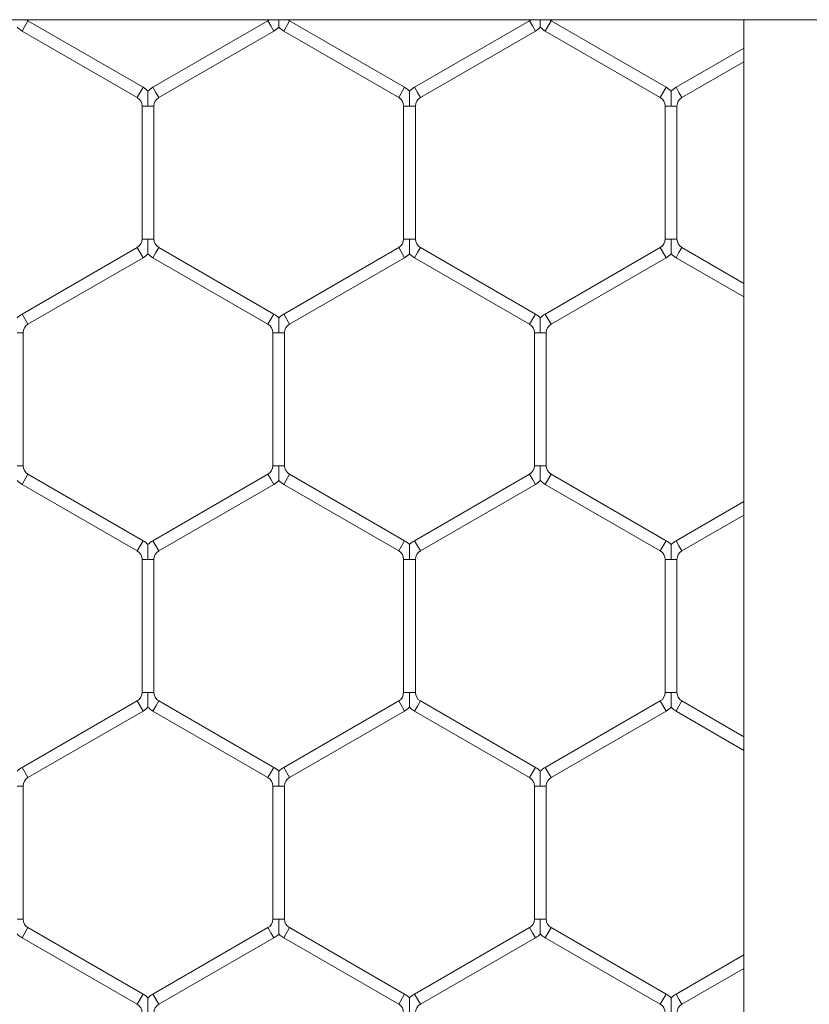
# Model space of a CAD drawing. Units: inches. Extents: x 0.2 to 16.8, y 0.2 to 10.8.
# Drawn here: x 9.4 to 9.5, y 5.7 to 5.7 of the extents above; entities that cross this region are included whole.
import ezdxf

# ---------------------------------------------------------------- set-up
doc = ezdxf.new("R2010")
doc.units = ezdxf.units.IN
doc.header["$MEASUREMENT"] = 0
doc.linetypes.add('SLD-Solid', pattern=[0])

msp = doc.modelspace()

# ---------------------------------------------------------------- linework, layer by layer
at = {"color": 7, "linetype": 'SLD-Solid', "lineweight": 0}
for p, q in [((7.687860373542415, 5.735973351860601), (9.65636431055029, 5.735973351860609)), ((9.421429734357815, 5.735924362760477), (9.421165028475462, 5.73546587872318)), ((9.42660620494605, 5.732935726072908), (9.421429734357815, 5.735924362760477)), ((9.432223852004874, 5.735924362760477), (9.427047381416639, 5.732935726072908)), ((9.432356204946046, 5.735695120741829), (9.432223852004874, 5.735924362760477)), ((9.433194440240168, 5.735924362760477), (9.432929734357815, 5.73546587872318)), ((9.438370910828404, 5.732935726072908), (9.433194440240168, 5.735924362760477)), ((9.443988557887227, 5.735924362760477), (9.438812087298992, 5.732935726072908)), ((9.444120910828401, 5.735695120741829), (9.443988557887227, 5.735924362760477)), ((9.444959146122521, 5.735924362760477), (9.444694440240168, 5.73546587872318)), ((9.450135616710757, 5.732935726072908), (9.444959146122521, 5.735924362760477)), ((9.453631563908434, 5.735973351860608), (9.453631563908443, 4.814924678554543)), ((9.421165028475462, 5.73546587872318), (9.426341499063698, 5.73247724203561)), ((9.427312087298992, 5.73247724203561), (9.432488557887227, 5.73546587872318)), ((9.432488557887227, 5.73546587872318), (9.432356204946046, 5.735695120741829)), ((9.432929734357815, 5.73546587872318), (9.43810620494605, 5.73247724203561)), ((9.439076793181345, 5.73247724203561), (9.44425326376958, 5.73546587872318)), ((9.44425326376958, 5.73546587872318), (9.444120910828401, 5.735695120741829)), ((9.444694440240168, 5.73546587872318), (9.449870910828404, 5.73247724203561)), ((9.453631563908434, 5.734699398774506), (9.450576793181344, 5.732935726072908)), ((9.450841499063698, 5.73247724203561), (9.453631563908434, 5.734088086724775)), ((9.42660620494605, 5.732935726072908), (9.426341499063698, 5.73247724203561)), ((9.427179734357813, 5.732706484054259), (9.427047381416639, 5.732935726072908)), ((9.438370910828404, 5.732935726072908), (9.43810620494605, 5.73247724203561)), ((9.438944440240165, 5.732706484054259), (9.438812087298992, 5.732935726072908)), ((9.450135616710757, 5.732935726072908), (9.449870910828404, 5.73247724203561)), ((9.450709146122517, 5.732706484054259), (9.450576793181344, 5.732935726072909)), ((9.427312087298992, 5.73247724203561), (9.427179734357813, 5.732706484054259)), ((9.439076793181345, 5.73247724203561), (9.438944440240165, 5.732706484054259)), ((9.450841499063698, 5.73247724203561), (9.450709146122517, 5.732706484054259)), ((9.426562087298992, 5.732095172004529), (9.426562087298992, 5.72611789862939)), ((9.426826793181341, 5.732095172004529), (9.426562087298992, 5.732095172004529)), ((9.427091499063698, 5.732095172004529), (9.426826793181341, 5.732095172004529)), ((9.427091499063698, 5.72611789862939), (9.427091499063698, 5.732095172004529)), ((9.438326793181345, 5.732095172004529), (9.438326793181345, 5.72611789862939)), ((9.438591499063694, 5.732095172004529), (9.438326793181345, 5.732095172004529)), ((9.43885620494605, 5.732095172004529), (9.438591499063694, 5.732095172004529)), ((9.43885620494605, 5.72611789862939), (9.43885620494605, 5.732095172004529)), ((9.450091499063697, 5.732095172004529), (9.450091499063697, 5.72611789862939)), ((9.450356204946047, 5.732095172004529), (9.450091499063697, 5.732095172004529)), ((9.450620910828404, 5.732095172004529), (9.450356204946047, 5.732095172004529)), ((9.450620910828404, 5.72611789862939), (9.450620910828404, 5.732095172004529)), ((9.426341499063698, 5.725735828598308), (9.421165028475462, 5.722747191910737)), ((9.42660620494605, 5.72527734456101), (9.426341499063698, 5.725735828598308)), ((9.426826793181341, 5.72611789862939), (9.426562087298992, 5.72611789862939)), ((9.427091499063698, 5.72611789862939), (9.426826793181341, 5.72611789862939)), ((9.427312087298992, 5.725735828598308), (9.427179734357813, 5.725506586579659)), ((9.432488557887227, 5.722747191910737), (9.427312087298992, 5.725735828598308)), ((9.43810620494605, 5.725735828598308), (9.432929734357815, 5.722747191910737)), ((9.438370910828404, 5.72527734456101), (9.43810620494605, 5.725735828598308)), ((9.438591499063694, 5.72611789862939), (9.438326793181345, 5.72611789862939)), ((9.43885620494605, 5.72611789862939), (9.438591499063694, 5.72611789862939)), ((9.439076793181345, 5.725735828598308), (9.438944440240165, 5.725506586579659)), ((9.44425326376958, 5.722747191910739), (9.439076793181345, 5.725735828598308)), ((9.449870910828404, 5.725735828598308), (9.444694440240168, 5.722747191910739)), ((9.450135616710757, 5.72527734456101), (9.449870910828404, 5.725735828598308)), ((9.450356204946047, 5.72611789862939), (9.450091499063697, 5.72611789862939)), ((9.450620910828404, 5.72611789862939), (9.450356204946047, 5.72611789862939)), ((9.450841499063698, 5.725735828598308), (9.450709146122518, 5.72550658657966)), ((9.453631563908434, 5.724124983909143), (9.450841499063698, 5.725735828598308)), ((9.421429734357815, 5.722288707873441), (9.42660620494605, 5.72527734456101)), ((9.427179734357813, 5.725506586579659), (9.427047381416639, 5.72527734456101)), ((9.427047381416639, 5.72527734456101), (9.432223852004874, 5.722288707873441)), ((9.433194440240168, 5.722288707873441), (9.438370910828404, 5.72527734456101)), ((9.438944440240165, 5.725506586579659), (9.438812087298992, 5.72527734456101)), ((9.438812087298992, 5.72527734456101), (9.443988557887227, 5.722288707873441)), ((9.444959146122521, 5.722288707873441), (9.450135616710757, 5.72527734456101)), ((9.450709146122518, 5.72550658657966), (9.450576793181344, 5.72527734456101)), ((9.450576793181344, 5.72527734456101), (9.453631563908434, 5.723513671859412)), ((9.421429734357815, 5.722288707873441), (9.421165028475462, 5.722747191910737)), ((9.432488557887227, 5.722747191910737), (9.432356204946046, 5.722517949892088)), ((9.433194440240168, 5.722288707873441), (9.432929734357815, 5.722747191910737)), ((9.44425326376958, 5.722747191910739), (9.444120910828401, 5.722517949892088)), ((9.444959146122521, 5.722288707873441), (9.444694440240168, 5.722747191910739)), ((9.432356204946046, 5.722517949892088), (9.432223852004874, 5.722288707873441)), ((9.444120910828401, 5.722517949892088), (9.443988557887227, 5.722288707873441)), ((9.421209146122521, 5.721906637842359), (9.420944440240165, 5.721906637842359)), ((9.42120914612252, 5.715929364467219), (9.42120914612252, 5.721906637842359)), ((9.432444440240168, 5.721906637842359), (9.432444440240168, 5.715929364467219)), ((9.43270914612252, 5.721906637842359), (9.432444440240168, 5.721906637842359)), ((9.432973852004874, 5.721906637842359), (9.43270914612252, 5.721906637842359)), ((9.432973852004874, 5.715929364467219), (9.432973852004874, 5.721906637842359)), ((9.444209146122521, 5.721906637842359), (9.444209146122521, 5.715929364467219)), ((9.44447385200487, 5.721906637842359), (9.444209146122521, 5.721906637842359)), ((9.444738557887227, 5.721906637842359), (9.44447385200487, 5.721906637842359)), ((9.444738557887227, 5.715929364467219), (9.444738557887227, 5.721906637842359)), ((9.421209146122521, 5.715929364467219), (9.420944440240167, 5.715929364467219)), ((9.421429734357815, 5.715547294436139), (9.421165028475462, 5.71508881039884)), ((9.42660620494605, 5.712558657748568), (9.421429734357815, 5.715547294436139)), ((9.432223852004874, 5.715547294436139), (9.427047381416639, 5.712558657748568)), ((9.432356204946046, 5.715318052417489), (9.432223852004874, 5.715547294436139)), ((9.432709146122518, 5.715929364467219), (9.432444440240168, 5.715929364467219)), ((9.432973852004874, 5.715929364467219), (9.432709146122518, 5.715929364467219)), ((9.433194440240168, 5.715547294436139), (9.432929734357815, 5.71508881039884)), ((9.438370910828404, 5.712558657748568), (9.433194440240168, 5.715547294436139)), ((9.443988557887227, 5.715547294436139), (9.438812087298992, 5.712558657748568)), ((9.444120910828401, 5.71531805241749), (9.443988557887227, 5.715547294436139)), ((9.44447385200487, 5.715929364467219), (9.444209146122521, 5.715929364467219)), ((9.444738557887227, 5.715929364467219), (9.44447385200487, 5.715929364467219)), ((9.444959146122521, 5.715547294436139), (9.444694440240168, 5.71508881039884)), ((9.450135616710757, 5.712558657748568), (9.444959146122521, 5.715547294436139)), ((9.421165028475462, 5.71508881039884), (9.426341499063698, 5.71210017371127)), ((9.427312087298992, 5.71210017371127), (9.432488557887227, 5.71508881039884)), ((9.432488557887227, 5.71508881039884), (9.432356204946046, 5.715318052417489)), ((9.432929734357815, 5.71508881039884), (9.43810620494605, 5.71210017371127)), ((9.439076793181345, 5.712100173711272), (9.44425326376958, 5.71508881039884)), ((9.44425326376958, 5.71508881039884), (9.444120910828401, 5.71531805241749)), ((9.444694440240168, 5.71508881039884), (9.449870910828404, 5.71210017371127)), ((9.453631563908434, 5.714322330450166), (9.450576793181344, 5.712558657748568)), ((9.450841499063698, 5.712100173711272), (9.453631563908434, 5.713711018400436)), ((9.42660620494605, 5.712558657748568), (9.426341499063698, 5.71210017371127)), ((9.427179734357813, 5.71232941572992), (9.427047381416639, 5.712558657748568)), ((9.438370910828404, 5.712558657748568), (9.43810620494605, 5.71210017371127)), ((9.438944440240165, 5.71232941572992), (9.438812087298992, 5.712558657748568)), ((9.450135616710757, 5.712558657748568), (9.449870910828404, 5.712100173711272)), ((9.450709146122518, 5.71232941572992), (9.450576793181344, 5.712558657748568)), ((9.427312087298992, 5.71210017371127), (9.427179734357813, 5.71232941572992)), ((9.439076793181345, 5.71210017371127), (9.438944440240165, 5.71232941572992)), ((9.450841499063698, 5.712100173711272), (9.450709146122518, 5.71232941572992)), ((9.426562087298992, 5.711718103680189), (9.426562087298992, 5.705740830305049)), ((9.426826793181341, 5.711718103680189), (9.426562087298992, 5.711718103680189)), ((9.427091499063698, 5.711718103680189), (9.426826793181341, 5.711718103680189)), ((9.427091499063698, 5.705740830305049), (9.427091499063698, 5.711718103680189)), ((9.438326793181345, 5.711718103680189), (9.438326793181345, 5.705740830305049)), ((9.438591499063694, 5.711718103680189), (9.438326793181345, 5.711718103680189)), ((9.43885620494605, 5.711718103680189), (9.438591499063694, 5.711718103680189)), ((9.43885620494605, 5.705740830305049), (9.43885620494605, 5.711718103680189)), ((9.450091499063697, 5.711718103680189), (9.450091499063697, 5.705740830305049)), ((9.450356204946047, 5.711718103680189), (9.450091499063697, 5.711718103680189)), ((9.450620910828404, 5.711718103680189), (9.450356204946047, 5.711718103680189)), ((9.450620910828404, 5.705740830305049), (9.450620910828404, 5.711718103680189)), ((9.426341499063698, 5.705358760273969), (9.421165028475462, 5.702370123586398)), ((9.42660620494605, 5.704900276236671), (9.426341499063698, 5.705358760273969)), ((9.426826793181341, 5.705740830305049), (9.426562087298992, 5.705740830305049)), ((9.427091499063698, 5.705740830305049), (9.426826793181341, 5.705740830305049)), ((9.427312087298992, 5.705358760273969), (9.427179734357813, 5.70512951825532)), ((9.432488557887227, 5.702370123586398), (9.427312087298992, 5.705358760273969)), ((9.43810620494605, 5.705358760273969), (9.432929734357815, 5.702370123586398)), ((9.438370910828404, 5.704900276236669), (9.43810620494605, 5.705358760273969)), ((9.438591499063694, 5.705740830305049), (9.438326793181345, 5.705740830305049)), ((9.43885620494605, 5.705740830305049), (9.438591499063694, 5.705740830305049)), ((9.439076793181345, 5.705358760273969), (9.438944440240165, 5.70512951825532)), ((9.44425326376958, 5.702370123586398), (9.439076793181345, 5.705358760273969)), ((9.449870910828404, 5.705358760273969), (9.444694440240168, 5.702370123586398)), ((9.450135616710757, 5.704900276236671), (9.449870910828404, 5.705358760273969)), ((9.450356204946047, 5.705740830305049), (9.450091499063697, 5.705740830305049)), ((9.450620910828404, 5.705740830305049), (9.450356204946047, 5.705740830305049)), ((9.450841499063698, 5.705358760273969), (9.450709146122518, 5.70512951825532)), ((9.453631563908434, 5.703747915584803), (9.450841499063698, 5.705358760273969)), ((9.427179734357813, 5.70512951825532), (9.427047381416639, 5.704900276236671)), ((9.438944440240165, 5.70512951825532), (9.438812087298992, 5.704900276236671)), ((9.450709146122518, 5.70512951825532), (9.450576793181344, 5.704900276236671)), ((9.421429734357815, 5.701911639549101), (9.42660620494605, 5.704900276236671)), ((9.427047381416639, 5.704900276236671), (9.432223852004874, 5.701911639549101)), ((9.433194440240168, 5.701911639549101), (9.438370910828404, 5.704900276236669)), ((9.438812087298992, 5.704900276236671), (9.443988557887227, 5.701911639549101)), ((9.444959146122521, 5.701911639549101), (9.450135616710757, 5.704900276236671)), ((9.450576793181344, 5.704900276236671), (9.453631563908434, 5.703136603535073)), ((9.421429734357817, 5.7019116395491), (9.421165028475462, 5.702370123586398)), ((9.432488557887227, 5.702370123586398), (9.432356204946048, 5.702140881567749)), ((9.433194440240168, 5.701911639549101), (9.432929734357815, 5.702370123586398)), ((9.44425326376958, 5.702370123586398), (9.444120910828401, 5.702140881567749)), ((9.444959146122521, 5.7019116395491), (9.444694440240168, 5.702370123586398)), ((9.432356204946048, 5.702140881567749), (9.432223852004874, 5.701911639549101)), ((9.444120910828401, 5.702140881567749), (9.443988557887227, 5.7019116395491)), ((9.421209146122521, 5.701529569518019), (9.420944440240167, 5.701529569518019)), ((9.421209146122521, 5.695552296142879), (9.421209146122521, 5.701529569518019)), ((9.432444440240168, 5.701529569518019), (9.432444440240168, 5.695552296142879)), ((9.432709146122518, 5.701529569518019), (9.432444440240168, 5.701529569518019)), ((9.432973852004874, 5.701529569518019), (9.432709146122518, 5.701529569518019)), ((9.432973852004874, 5.695552296142879), (9.432973852004874, 5.701529569518019)), ((9.444209146122521, 5.701529569518019), (9.444209146122521, 5.695552296142879)), ((9.44447385200487, 5.701529569518019), (9.444209146122521, 5.701529569518019)), ((9.444738557887227, 5.701529569518019), (9.44447385200487, 5.701529569518019)), ((9.444738557887227, 5.695552296142879), (9.444738557887227, 5.701529569518019)), ((9.421209146122521, 5.695552296142879), (9.420944440240167, 5.695552296142879)), ((9.43270914612252, 5.695552296142879), (9.432444440240168, 5.695552296142879)), ((9.432973852004874, 5.695552296142879), (9.43270914612252, 5.695552296142879)), ((9.44447385200487, 5.695552296142879), (9.444209146122521, 5.695552296142879)), ((9.444738557887227, 5.695552296142879), (9.44447385200487, 5.695552296142879)), ((9.421429734357815, 5.695170226111798), (9.421165028475462, 5.694711742074499)), ((9.42660620494605, 5.692181589424228), (9.421429734357815, 5.695170226111798)), ((9.432223852004874, 5.695170226111798), (9.427047381416639, 5.692181589424228)), ((9.432356204946046, 5.694940984093149), (9.432223852004874, 5.695170226111798)), ((9.432488557887227, 5.694711742074499), (9.432356204946046, 5.694940984093149)), ((9.433194440240168, 5.695170226111798), (9.432929734357815, 5.694711742074499)), ((9.438370910828404, 5.692181589424228), (9.433194440240168, 5.695170226111798)), ((9.443988557887227, 5.695170226111798), (9.438812087298992, 5.692181589424228)), ((9.444120910828401, 5.694940984093148), (9.443988557887227, 5.695170226111798)), ((9.44425326376958, 5.694711742074499), (9.444120910828401, 5.694940984093148)), ((9.444959146122521, 5.695170226111798), (9.444694440240168, 5.6947117420745)), ((9.450135616710757, 5.692181589424228), (9.444959146122521, 5.695170226111798)), ((9.421165028475462, 5.694711742074499), (9.426341499063698, 5.691723105386931)), ((9.427312087298992, 5.69172310538693), (9.432488557887227, 5.694711742074499)), ((9.432929734357815, 5.694711742074499), (9.43810620494605, 5.69172310538693)), ((9.439076793181345, 5.691723105386931), (9.44425326376958, 5.694711742074499)), ((9.444694440240168, 5.6947117420745), (9.449870910828404, 5.691723105386931)), ((9.453631563908434, 5.693945262125827), (9.450576793181344, 5.692181589424228)), ((9.450841499063698, 5.691723105386931), (9.453631563908434, 5.693333950076096)), ((9.42660620494605, 5.692181589424228), (9.426341499063698, 5.691723105386931)), ((9.427179734357813, 5.69195234740558), (9.427047381416639, 5.692181589424228)), ((9.438370910828404, 5.692181589424228), (9.43810620494605, 5.691723105386931)), ((9.438944440240165, 5.69195234740558), (9.438812087298992, 5.692181589424228)), ((9.450135616710757, 5.692181589424228), (9.449870910828404, 5.691723105386931)), ((9.450709146122518, 5.69195234740558), (9.450576793181344, 5.692181589424228)), ((9.427312087298992, 5.691723105386931), (9.427179734357813, 5.69195234740558)), ((9.439076793181345, 5.691723105386931), (9.438944440240165, 5.69195234740558)), ((9.450841499063698, 5.691723105386931), (9.450709146122518, 5.69195234740558))]:
    msp.add_line(p, q, dxfattribs=at)
for centre, radius, start, end in [((9.421650322593111, 5.736306432791559), 0.0004411764705891209, 229.0416181179106, 239.9999999998309), ((9.43200326376958, 5.736306432791559), 0.0004411764705882327, 299.9999999999709, 311.2314367480794), ((9.433415028475462, 5.736306432791559), 0.0004411764705882327, 229.0416181180848, 240.0000000000307), ((9.443767969651933, 5.736306432791559), 0.0004411764705884842, 299.9999999999709, 311.2314367481768), ((9.445179734357815, 5.736306432791559), 0.0004411764705882327, 229.0416181181605, 240.0000000000307), ((9.421650322593111, 5.736306432791559), 0.0009705882352952149, 223.2270592899954, 239.9999999999112), ((9.43200326376958, 5.736306432791559), 0.0009705882352940686, 299.9999999999995, 316.8041471788819), ((9.433415028475462, 5.736306432791559), 0.000970588235293982, 223.227059290139, 240.0000000000021), ((9.443767969651933, 5.736306432791559), 0.0009705882352940686, 299.9999999999995, 316.8041471788819), ((9.445179734357815, 5.736306432791559), 0.000970588235293982, 223.2270592900672, 240.0000000000021), ((9.426120910828404, 5.732095172004529), 0.000970588235293982, 43.21618857071874, 60.00000000000124), ((9.427532675534286, 5.732095172004529), 0.000970588235293982, 119.9999999999988, 136.7778545040158), ((9.437885616710755, 5.732095172004529), 0.0009705882352948865, 43.21618857064694, 59.99999999991043), ((9.439297381416639, 5.732095172004529), 0.000970588235293982, 119.9999999999988, 136.7778545040158), ((9.44965032259311, 5.732095172004529), 0.000970588235293982, 43.21618857071874, 60.00000000000124), ((9.451062087298991, 5.732095172004529), 0.000970588235293982, 119.9999999999988, 136.7778545040158), ((9.426120910828404, 5.732095172004529), 0.0004411764705882327, 0, 60.00000000002989), ((9.427532675534286, 5.732095172004529), 0.0004411764705882327, 119.9999999999701, 180), ((9.437885616710755, 5.732095172004529), 0.0004411764705896104, 0, 60.00000000002989), ((9.439297381416639, 5.732095172004529), 0.0004411764705882327, 119.9999999999701, 180), ((9.44965032259311, 5.732095172004529), 0.0004411764705882327, 0, 60.00000000002989), ((9.451062087298991, 5.732095172004529), 0.0004411764705882327, 119.9999999999701, 180), ((9.426120910828402, 5.72611789862939), 0.0004411764705898901, 300.0000000001131, 0), ((9.427532675534286, 5.72611789862939), 0.0004411764705890019, 180, 240.0000000000884), ((9.437885616710755, 5.72611789862939), 0.0004411764705890019, 299.9999999999133, 0), ((9.439297381416639, 5.72611789862939), 0.0004411764705890019, 180, 240.0000000000884), ((9.44965032259311, 5.72611789862939), 0.0004411764705882327, 299.9999999999709, 0), ((9.451062087298991, 5.72611789862939), 0.0004411764705882327, 180, 240.0000000000307), ((9.426120910828402, 5.72611789862939), 0.0009705882352959715, 300.0000000000642, 316.8041471789155), ((9.427532675534286, 5.72611789862939), 0.0009705882352947511, 223.2270592901054, 240.0000000000283), ((9.437885616710755, 5.72611789862939), 0.0009705882352959715, 300.0000000000642, 316.8041471789155), ((9.439297381416639, 5.72611789862939), 0.0009705882352947511, 223.2270592901054, 240.0000000000283), ((9.44965032259311, 5.72611789862939), 0.0009705882352946765, 299.9999999999995, 316.8041471788437), ((9.451062087298991, 5.72611789862939), 0.0009705882352947511, 223.2270592901054, 240.0000000000283), ((9.421650322593111, 5.721906637842359), 0.0009705882352946626, 120.0000000001158, 136.7778545040876), ((9.43200326376958, 5.721906637842359), 0.0009705882352948865, 43.21618857064694, 60.00000000002746), ((9.433415028475462, 5.721906637842359), 0.0009705882352939765, 120.000000000025, 136.7778545039776), ((9.443767969651933, 5.721906637842359), 0.0009705882352947511, 43.21618857071874, 60.00000000002746), ((9.445179734357815, 5.721906637842359), 0.0009705882352947511, 119.9999999999725, 136.7778545039776), ((9.421650322593111, 5.721906637842359), 0.0004411764705896104, 120.0000000001699, 180), ((9.43200326376958, 5.721906637842359), 0.0004411764705882327, 0, 60.00000000002989), ((9.433415028475462, 5.721906637842359), 0.0004411764705882327, 119.9999999999701, 180), ((9.443767969651933, 5.721906637842359), 0.0004411764705882327, 0, 60.00000000002989), ((9.445179734357815, 5.721906637842359), 0.0004411764705882327, 119.9999999999701, 180), ((9.421650322593111, 5.715929364467219), 0.0004411764705896104, 180, 239.9999999998309), ((9.43200326376958, 5.715929364467219), 0.0004411764705882327, 299.9999999999709, 0), ((9.433415028475462, 5.715929364467219), 0.000441176470587834, 180, 239.9999999999731), ((9.443767969651933, 5.715929364467219), 0.000441176470587834, 300.0000000000286, 0), ((9.445179734357815, 5.715929364467219), 0.000441176470587834, 180, 239.9999999999731), ((9.421650322593111, 5.715929364467219), 0.0009705882352952149, 223.2270592899954, 239.9999999999112), ((9.43200326376958, 5.715929364467219), 0.0009705882352940686, 299.9999999999995, 316.8041471788819), ((9.433415028475462, 5.715929364467219), 0.000970588235293982, 223.227059290139, 240.0000000000021), ((9.443767969651933, 5.715929364467219), 0.0009705882352940686, 299.9999999999995, 316.8041471788819), ((9.445179734357815, 5.715929364467219), 0.000970588235293982, 223.2270592900672, 240.0000000000021), ((9.426120910828402, 5.711718103680189), 0.0009705882352948865, 43.21618857064694, 59.99999999988422), ((9.427532675534286, 5.711718103680189), 0.000970588235293982, 119.9999999999988, 136.7778545039776), ((9.437885616710755, 5.711718103680189), 0.0009705882352948865, 43.21618857064694, 59.99999999991043), ((9.439297381416639, 5.711718103680189), 0.000970588235293982, 119.9999999999988, 136.777854504054), ((9.44965032259311, 5.711718103680189), 0.000970588235293982, 43.21618857071874, 60.00000000000124), ((9.451062087298991, 5.711718103680189), 0.000970588235293982, 119.9999999999988, 136.7778545039776), ((9.426120910828402, 5.711718103680189), 0.0004411764705896104, 0, 59.99999999977243), ((9.427532675534286, 5.711718103680189), 0.000441176470587834, 120.0000000000278, 180), ((9.437885616710755, 5.711718103680189), 0.0004411764705896104, 0, 59.99999999977243), ((9.439297381416639, 5.711718103680189), 0.000441176470587834, 120.0000000000278, 180), ((9.44965032259311, 5.711718103680189), 0.0004411764705890019, 0, 60.00000000008758), ((9.451062087298991, 5.711718103680189), 0.0004411764705890019, 119.9999999999124, 180), ((9.426120910828404, 5.705740830305049), 0.000441176470587834, 300.0000000000286, 0), ((9.427532675534286, 5.705740830305049), 0.000441176470587834, 180, 239.9999999999731), ((9.437885616710757, 5.705740830305049), 0.000441176470587834, 300.0000000000286, 0), ((9.439297381416639, 5.705740830305049), 0.000441176470587834, 180, 239.9999999999731), ((9.44965032259311, 5.705740830305049), 0.000441176470587834, 300.0000000000286, 0), ((9.451062087298991, 5.705740830305049), 0.000441176470587834, 180, 239.9999999999731), ((9.426120910828404, 5.705740830305049), 0.0009705882352940686, 300.0000000000258, 316.8041471788819), ((9.427532675534286, 5.705740830305049), 0.0009705882352939206, 223.2270592900672, 239.9999999999758), ((9.437885616710757, 5.705740830305049), 0.0009705882352947511, 299.9999999999733, 316.8041471789201), ((9.439297381416639, 5.705740830305049), 0.0009705882352939206, 223.2270592900672, 239.9999999999758), ((9.44965032259311, 5.705740830305049), 0.0009705882352934606, 300.0000000000258, 316.8041471789201), ((9.451062087298991, 5.705740830305049), 0.0009705882352939206, 223.2270592900672, 239.9999999999758), ((9.421650322593111, 5.701529569518019), 0.0009705882352952709, 120.0000000000896, 136.7778545040494), ((9.43200326376958, 5.701529569518019), 0.0009705882352942784, 43.21618857060872, 60.00000000000124), ((9.433415028475462, 5.701529569518019), 0.000970588235293982, 119.9999999999988, 136.7778545039776), ((9.443767969651933, 5.701529569518019), 0.000970588235293982, 43.21618857068053, 60.00000000000124), ((9.445179734357815, 5.701529569518019), 0.000970588235293982, 119.9999999999988, 136.7778545039776), ((9.421650322593111, 5.701529569518019), 0.0004411764705896104, 120.0000000002276, 180), ((9.43200326376958, 5.701529569518019), 0.0004411764705882327, 0, 60.00000000002989), ((9.433415028475462, 5.701529569518019), 0.0004411764705882327, 119.9999999999701, 180), ((9.443767969651933, 5.701529569518019), 0.0004411764705882327, 0, 60.00000000002989), ((9.445179734357815, 5.701529569518019), 0.0004411764705882327, 119.9999999999701, 180), ((9.421650322593111, 5.695552296142879), 0.0004411764705896104, 180, 239.9999999998309), ((9.43200326376958, 5.695552296142879), 0.0004411764705882327, 299.9999999999709, 0), ((9.433415028475462, 5.695552296142879), 0.0004411764705882327, 180, 240.0000000000307), ((9.443767969651933, 5.695552296142879), 0.0004411764705882327, 299.9999999999709, 0), ((9.445179734357815, 5.695552296142879), 0.0004411764705882327, 180, 240.0000000000307), ((9.421650322593111, 5.695552296142879), 0.0009705882352952149, 223.2270592899954, 239.9999999999112), ((9.43200326376958, 5.695552296142879), 0.000970588235293982, 299.9999999999995, 316.8041471789201), ((9.433415028475462, 5.695552296142879), 0.000970588235293982, 223.2270592901008, 240.0000000000021), ((9.443767969651933, 5.695552296142879), 0.0009705882352947511, 299.9999999999733, 316.8041471789201), ((9.445179734357815, 5.695552296142879), 0.000970588235293982, 223.2270592900672, 240.0000000000021), ((9.426120910828404, 5.691341035355848), 0.0009705882352947511, 43.21618857075695, 60.00000000002746), ((9.427532675534286, 5.691341035355848), 0.0009705882352947511, 119.9999999999725, 136.7778545039776), ((9.437885616710757, 5.691341035355848), 0.0009705882352947511, 43.21618857075695, 60.00000000002746), ((9.439297381416639, 5.691341035355848), 0.0009705882352947511, 119.9999999999725, 136.7778545039776), ((9.44965032259311, 5.691341035355848), 0.0009705882352947511, 43.21618857075695, 60.00000000002746), ((9.451062087298991, 5.691341035355848), 0.0009705882352947511, 119.9999999999725, 136.7778545039776), ((9.426120910828404, 5.691341035355848), 0.0004411764705890019, 0, 60.00000000008758), ((9.427532675534286, 5.691341035355848), 0.0004411764705890019, 119.9999999999124, 180), ((9.437885616710757, 5.691341035355848), 0.0004411764705896104, 0, 60.00000000002989), ((9.439297381416639, 5.691341035355848), 0.0004411764705890019, 119.9999999999124, 180), ((9.44965032259311, 5.691341035355848), 0.0004411764705890019, 0, 60.00000000008758), ((9.451062087298991, 5.691341035355848), 0.0004411764705890019, 119.9999999999124, 180)]:
    msp.add_arc(centre, radius, start, end, dxfattribs=at)
for points, knots in [([(9.432709146122521, 5.735643319567266), (9.432709146122521, 5.735642659264538), (9.432709146122521, 5.735640318989102), (9.43270914612252, 5.735667673877145), (9.43270914612252, 5.735730748480865), (9.432709146122518, 5.735833005031707), (9.43270914612252, 5.735921861390793), (9.432709146122518, 5.735968839532545), (9.432709146122518, 5.735973351860591)], [0, 0, 0, 0, 0.0665904674914867, 0.2360130112993542, 0.4042068856493571, 0.6884314425969096, 0.9700733258605198, 1, 1, 1, 1]), ([(9.444473852004874, 5.735643319567266), (9.444473852004874, 5.735642659264538), (9.444473852004874, 5.735640318989102), (9.444473852004872, 5.735667673877144), (9.444473852004872, 5.735730748480866), (9.44447385200487, 5.735833005031704), (9.444473852004872, 5.735921861390794), (9.44447385200487, 5.735968839532545), (9.44447385200487, 5.735973351860591)], [0, 0, 0, 0, 0.06659046749139574, 0.2360130112992545, 0.4042068856493704, 0.6884314425968946, 0.9700733258600233, 1, 1, 1, 1]), ([(9.426826793181345, 5.732758286686918), (9.426826793181343, 5.73275876173537), (9.426826793181343, 5.7327600377132), (9.426826793181343, 5.732737410035193), (9.426826793181343, 5.732690305648661), (9.426826793181341, 5.732595625470613), (9.426826793181341, 5.732398972231969), (9.426826793181341, 5.732223439869102), (9.426826793181341, 5.732103694513735), (9.426826793181341, 5.732095172004529)], [0, 0, 0, 0, 0.04608318351352019, 0.1237792068591733, 0.2070974491189049, 0.3368893975401491, 0.5447340257773184, 0.9675978375581157, 0.9999999999999999, 0.9999999999999999, 0.9999999999999999, 0.9999999999999999]), ([(9.438591499063698, 5.732758286686918), (9.438591499063698, 5.73275876173537), (9.438591499063698, 5.7327600377132), (9.438591499063698, 5.732737410035192), (9.438591499063696, 5.732690305648662), (9.438591499063696, 5.732595625470612), (9.438591499063694, 5.73239897223197), (9.438591499063698, 5.732223439869102), (9.438591499063694, 5.732103694513735), (9.438591499063694, 5.732095172004529)], [0, 0, 0, 0, 0.04608318351304082, 0.1237792068587789, 0.2070974491184787, 0.3368893975399838, 0.5447340257769283, 0.9675978375583667, 1, 1, 1, 1]), ([(9.45035620494605, 5.732758287446703), (9.45035620494605, 5.732758763565664), (9.45035620494605, 5.732760041446221), (9.45035620494605, 5.73273741085158), (9.450356204946049, 5.732690305285162), (9.450356204946047, 5.732595625659926), (9.450356204946047, 5.732398972096776), (9.450356204946047, 5.732223439871563), (9.450356204946047, 5.732103694513898), (9.450356204946047, 5.732095172004529)], [0, 0, 0, 0, 0.04613651012663916, 0.1238281900477749, 0.2071417745851644, 0.3369264672745878, 0.5447594764165113, 0.9675996489297141, 1, 1, 1, 1]), ([(9.426826793181341, 5.72611789862939), (9.426826793181341, 5.726109376120474), (9.426826793181341, 5.725989630769206), (9.426826793181341, 5.725814098160845), (9.426826793181343, 5.725617445500925), (9.426826793181341, 5.725522764336999), (9.426826793181343, 5.725475662054657), (9.426826793181343, 5.725453039567531), (9.426826793181345, 5.725454312156445), (9.426826793181345, 5.725454785300139)], [0, 0, 0, 0, 0.0324053889053804, 0.4553113075873753, 0.6631766320699226, 0.7929815045976543, 0.8763080433180833, 0.9540118032885585, 0.9999999999999999, 0.9999999999999999, 0.9999999999999999, 0.9999999999999999]), ([(9.438591499063694, 5.72611789862939), (9.438591499063694, 5.726109376120474), (9.438591499063694, 5.725989630769204), (9.438591499063694, 5.725814098160846), (9.438591499063694, 5.725617445500924), (9.438591499063696, 5.725522764336999), (9.438591499063696, 5.725475662054657), (9.438591499063698, 5.725453039567531), (9.438591499063698, 5.725454312156445), (9.438591499063698, 5.725454785300137)], [0, 0, 0, 0, 0.03240538890537542, 0.4553113075875544, 0.6631766320698198, 0.7929815045972427, 0.8763080433179216, 0.9540118032887507, 1, 1, 1, 1]), ([(9.450356204946047, 5.72611789862939), (9.450356204946047, 5.726109376120498), (9.450356204946047, 5.725989630769546), (9.450356204946047, 5.725814098142126), (9.450356204946047, 5.725617445527138), (9.450356204946049, 5.725522764286668), (9.45035620494605, 5.725475662167696), (9.45035620494605, 5.725453040083023), (9.45035620494605, 5.725454312409055), (9.45035620494605, 5.725454785405097)], [0, 0, 0, 0, 0.03240563919934786, 0.4553148243346578, 0.6631817543338687, 0.7929876294517588, 0.8763148117721864, 0.9540191719137622, 1, 1, 1, 1]), ([(9.43270914612252, 5.721906637842359), (9.432709146122518, 5.721915159925131), (9.432709146122518, 5.722030755878218), (9.43270914612252, 5.722190471720314), (9.43270914612252, 5.72238009170564), (9.43270914612252, 5.722482319710798), (9.43270914612252, 5.722545394351688), (9.432709146122521, 5.722572741750925), (9.432709146122521, 5.72257040935791), (9.432709146122521, 5.722569753284533)], [0, 0, 0, 0, 0.03240011052724606, 0.4394843087952338, 0.6022664925482762, 0.7665413991060078, 0.8637533827900412, 0.961675507647168, 1, 1, 1, 1]), ([(9.44447385200487, 5.721906637842359), (9.44447385200487, 5.721915159925305), (9.444473852004869, 5.72203075588075), (9.44447385200487, 5.722190471594544), (9.44447385200487, 5.722380091872376), (9.444473852004872, 5.722482319176557), (9.444473852004872, 5.722545395470021), (9.444473852004872, 5.722572745114779), (9.444473852004874, 5.722570410040609), (9.444473852004874, 5.722569752524748)], [0, 0, 0, 0, 0.03239829938368978, 0.4394597419324952, 0.602232826276208, 0.766498549983013, 0.8637050995860106, 0.9616217506654223, 0.9999999999999999, 0.9999999999999999, 0.9999999999999999, 0.9999999999999999]), ([(9.432709146122521, 5.715266251137968), (9.432709146122521, 5.715265591050708), (9.432709146122521, 5.715263251201903), (9.43270914612252, 5.715290604850372), (9.43270914612252, 5.715353684083281), (9.43270914612252, 5.715455910140627), (9.432709146122518, 5.715645530938743), (9.43270914612252, 5.715805246424324), (9.432709146122518, 5.715920842383964), (9.432709146122518, 5.715929364467219)], [0, 0, 0, 0, 0.03847397288117981, 0.1363808769586115, 0.2335777502457773, 0.3978271223074172, 0.5605840035888335, 0.9676049256680175, 1, 1, 1, 1]), ([(9.444473852004874, 5.715266251137968), (9.444473852004874, 5.715265591050708), (9.444473852004872, 5.715263251201902), (9.444473852004872, 5.715290604850374), (9.444473852004872, 5.71535368408328), (9.44447385200487, 5.715455910140627), (9.44447385200487, 5.715645530938744), (9.44447385200487, 5.715805246424323), (9.44447385200487, 5.715920842383964), (9.44447385200487, 5.715929364467219)], [0, 0, 0, 0, 0.0384739728812923, 0.1363808769587474, 0.2335777502457219, 0.397827122307683, 0.5605840035887748, 0.9676049256677709, 1, 1, 1, 1]), ([(9.426826793181345, 5.712381218362579), (9.426826793181345, 5.71238169341103), (9.426826793181343, 5.712382969388861), (9.426826793181343, 5.712360341710852), (9.426826793181343, 5.712313237324322), (9.426826793181341, 5.712218557146271), (9.426826793181341, 5.71202190390763), (9.426826793181341, 5.71184637154476), (9.426826793181341, 5.711726626189394), (9.426826793181341, 5.711718103680189)], [0, 0, 0, 0, 0.04608318351312433, 0.1237792068587072, 0.2070974491182684, 0.3368893975400064, 0.544734025776862, 0.9675978375575987, 1, 1, 1, 1]), ([(9.438591499063698, 5.712381219122363), (9.438591499063698, 5.712381695241325), (9.438591499063698, 5.712382973121881), (9.438591499063696, 5.712360342527241), (9.438591499063696, 5.712313236960822), (9.438591499063694, 5.712218557335587), (9.438591499063694, 5.712021903772435), (9.438591499063694, 5.711846371547224), (9.438591499063694, 5.711726626189559), (9.438591499063694, 5.711718103680189)], [0, 0, 0, 0, 0.04613651012635606, 0.1238281900474727, 0.2071417745846821, 0.3369264672739997, 0.5447594764158354, 0.96759964892894, 0.9999999999999999, 0.9999999999999999, 0.9999999999999999, 0.9999999999999999]), ([(9.45035620494605, 5.712381219122363), (9.45035620494605, 5.712381695241325), (9.45035620494605, 5.712382973121881), (9.45035620494605, 5.712360342527239), (9.450356204946049, 5.712313236960823), (9.450356204946047, 5.712218557335586), (9.450356204946047, 5.712021903772436), (9.450356204946047, 5.71184637154722), (9.450356204946047, 5.711726626189559), (9.450356204946047, 5.711718103680189)], [0, 0, 0, 0, 0.04613651012663488, 0.1238281900474508, 0.2071417745849282, 0.3369264672741801, 0.5447594764163161, 0.9675996489291987, 1, 1, 1, 1]), ([(9.426826793181341, 5.705740830305049), (9.426826793181341, 5.705732307796135), (9.426826793181341, 5.705612562444865), (9.426826793181341, 5.705437029836506), (9.426826793181343, 5.705240377176585), (9.426826793181341, 5.705145696012659), (9.426826793181343, 5.705098593730317), (9.426826793181343, 5.705075971243192), (9.426826793181343, 5.705077243832104), (9.426826793181345, 5.705077716975798)], [0, 0, 0, 0, 0.03240538890537979, 0.4553113075878875, 0.6631766320699676, 0.7929815045975486, 0.8763080433179193, 0.954011803288973, 1, 1, 1, 1]), ([(9.438591499063694, 5.705740830305049), (9.438591499063694, 5.705732307796158), (9.438591499063698, 5.705612562445205), (9.438591499063694, 5.705437029817787), (9.438591499063696, 5.705240377202798), (9.438591499063696, 5.705145695962329), (9.438591499063698, 5.705098593843355), (9.438591499063698, 5.705075971758683), (9.438591499063698, 5.705077244084715), (9.438591499063698, 5.705077717080757)], [0, 0, 0, 0, 0.03240563919934825, 0.4553148243346744, 0.6631817543332772, 0.7929876294518123, 0.8763148117721843, 0.954019171913761, 1, 1, 1, 1]), ([(9.450356204946047, 5.705740830305049), (9.450356204946047, 5.705732307796135), (9.45035620494605, 5.705612562444865), (9.450356204946047, 5.705437029836506), (9.450356204946047, 5.705240377176585), (9.450356204946049, 5.705145696012659), (9.45035620494605, 5.705098593730317), (9.45035620494605, 5.705075971243192), (9.45035620494605, 5.705077243832106), (9.45035620494605, 5.705077716975798)], [0, 0, 0, 0, 0.03240538890564181, 0.4553113075881786, 0.6631766320699807, 0.7929815045980702, 0.876308043318388, 0.954011803288865, 1, 1, 1, 1]), ([(9.432709146122518, 5.701529569518019), (9.432709146122518, 5.701538091600965), (9.43270914612252, 5.701653687556409), (9.432709146122518, 5.701813403270205), (9.43270914612252, 5.702003023548037), (9.43270914612252, 5.702105250852219), (9.43270914612252, 5.702168327145681), (9.432709146122521, 5.702195676790441), (9.432709146122521, 5.70219334171627), (9.432709146122521, 5.702192684200408)], [0, 0, 0, 0, 0.03239829938420173, 0.4394597419326406, 0.6022328262765606, 0.7664985499830277, 0.8637050995860206, 0.9616217506652274, 1, 1, 1, 1]), ([(9.44447385200487, 5.701529569518019), (9.44447385200487, 5.701538091600791), (9.44447385200487, 5.701653687553875), (9.44447385200487, 5.701813403395976), (9.44447385200487, 5.7020030233813), (9.444473852004872, 5.702105251386459), (9.444473852004872, 5.702168326027349), (9.444473852004872, 5.702195673426586), (9.444473852004874, 5.70219334103357), (9.444473852004874, 5.702192684960193)], [0, 0, 0, 0, 0.03240011052752725, 0.439484308795513, 0.6022664925486887, 0.7665413991063984, 0.8637533827906891, 0.9616755076476627, 1, 1, 1, 1]), ([(9.432709146122521, 5.694889182813629), (9.432709146122521, 5.694888522726369), (9.432709146122521, 5.694886182877563), (9.43270914612252, 5.694913536526033), (9.43270914612252, 5.694976615758941), (9.43270914612252, 5.695078841816287), (9.432709146122518, 5.695268462614404), (9.432709146122518, 5.695428178099986), (9.43270914612252, 5.695543774059625), (9.43270914612252, 5.695552296142879)], [0, 0, 0, 0, 0.03847397288148709, 0.1363808769586226, 0.2335777502459313, 0.3978271223072541, 0.5605840035888061, 0.9676049256677743, 0.9999999999999999, 0.9999999999999999, 0.9999999999999999, 0.9999999999999999]), ([(9.444473852004874, 5.694889182918587), (9.444473852004874, 5.694888522631743), (9.444473852004874, 5.694886182412605), (9.444473852004872, 5.694913536371874), (9.444473852004872, 5.694976615832585), (9.44447385200487, 5.695078841793302), (9.44447385200487, 5.695268462631742), (9.44447385200487, 5.695428178099633), (9.44447385200487, 5.695543774059601), (9.44447385200487, 5.695552296142879)], [0, 0, 0, 0, 0.0384813970261728, 0.1363875451436573, 0.2335836679531969, 0.3978317718108054, 0.5605873964122884, 0.9676051757969483, 1, 1, 1, 1]), ([(9.426826793181345, 5.692004150038239), (9.426826793181343, 5.69200462508669), (9.426826793181343, 5.692005901064521), (9.426826793181343, 5.691983273386514), (9.426826793181343, 5.691936168999982), (9.426826793181341, 5.691841488821933), (9.426826793181341, 5.691644835583291), (9.426826793181341, 5.69146930322042), (9.426826793181341, 5.691349557865055), (9.426826793181341, 5.691341035355848)], [0, 0, 0, 0, 0.04608318351288105, 0.1237792068586297, 0.2070974491183653, 0.3368893975396233, 0.5447340257765156, 0.9675978375578537, 1, 1, 1, 1]), ([(9.438591499063698, 5.692004150038239), (9.438591499063698, 5.69200462508669), (9.438591499063698, 5.692005901064521), (9.438591499063698, 5.691983273386513), (9.438591499063698, 5.691936168999982), (9.438591499063696, 5.691841488821933), (9.438591499063694, 5.69164483558329), (9.438591499063698, 5.691469303220421), (9.438591499063694, 5.691349557865055), (9.438591499063694, 5.691341035355848)], [0, 0, 0, 0, 0.04608318351351596, 0.1237792068591033, 0.2070974491187402, 0.3368893975402134, 0.5447340257770006, 0.96759783755787, 1, 1, 1, 1]), ([(9.45035620494605, 5.692004150798024), (9.45035620494605, 5.692004626916986), (9.45035620494605, 5.692005904797542), (9.45035620494605, 5.6919832742029), (9.450356204946049, 5.691936168636484), (9.450356204946047, 5.691841489011247), (9.450356204946047, 5.691644835448096), (9.450356204946047, 5.691469303222881), (9.450356204946047, 5.691349557865218), (9.450356204946047, 5.69134103535585)], [0, 0, 0, 0, 0.04613651012649284, 0.1238281900474762, 0.2071417745850391, 0.3369264672741232, 0.5447594764158917, 0.9675996489297267, 1, 1, 1, 1])]:
    msp.add_open_spline(points, degree=3, knots=knots, dxfattribs=at)

doc.saveas('drawing.dxf')
